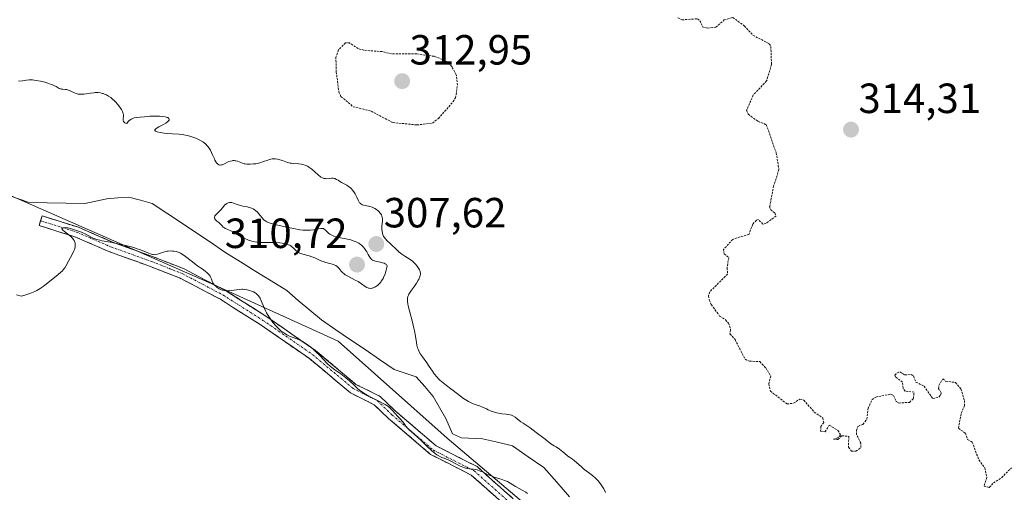
# Model space of a CAD drawing. Units: metres. Extents: x 629022 to 632507, y 4669471 to 4671848.
# Drawn here: x 629302 to 629536, y 4669912 to 4670024 of the extents above; entities that cross this region are included whole.
import ezdxf
from ezdxf.enums import TextEntityAlignment as Align

# ---------------------------------------------------------------- set-up
doc = ezdxf.new("R2010")
doc.units = ezdxf.units.M
doc.header["$MEASUREMENT"] = 0
for name, pattern in [('TRAZO_Y_PUNTO', [1, 0.5, -0.25, 0, -0.25]), ('TRAZOS', [0.75, 0.5, -0.25]), ('TRAZOSX2', [1.5, 1, -0.5])]:
    doc.linetypes.add(name, pattern=pattern)
for name, color, linetype, lineweight in [('Camino', 19, 'TRAZOSX2', 0), ('Camino Cxs', 19, 'Continuous', 0), ('Camino eje', 19, 'TRAZO_Y_PUNTO', 0), ('Carátula', 7, 'Continuous', 5), ('Corriente natural lineal', 142, 'Continuous', 13), ('Curva de nivel auxiliar', 36, 'TRAZOS', 0), ('Curva de nivel normal', 36, 'Continuous', 0), ('Pastizal CxS', 92, 'Continuous', 0), ('Punto de cota en terreno', 7, 'Continuous', 0), ('Rótulo de punto de cota en terreno', 19, 'Continuous', 0)]:
    doc.layers.add(name, color=color, linetype=linetype, lineweight=lineweight)
doc.styles.add('Arial', font='txt', dxfattribs={"height": 0.2})

# ---------------------------------------------------------------- blocks, each defined once
blk = doc.blocks.new('*U191')
at = {"layer": 'Curva de nivel normal', "color": 36, "linetype": 'Continuous', "lineweight": 0}
for points in [[(629301.78, 4670009.43, 310), (629302.76, 4670009.54, 310), (629303.71, 4670009.69, 310), (629304.34, 4670009.74, 310), (629305.09, 4670009.73, 310), (629305.52, 4670009.69, 310), (629305.99, 4670009.62, 310), (629307.01, 4670009.42, 310), (629308.05, 4670009.15, 310), (629308.72, 4670008.95, 310), (629309.52, 4670008.67, 310), (629309.87, 4670008.54, 310), (629310.21, 4670008.39, 310), (629310.73, 4670008.12, 310), (629311.44, 4670007.71, 310), (629311.76, 4670007.58, 310), (629311.93, 4670007.55, 310), (629312.31, 4670007.5, 310), (629312.89, 4670007.45, 310), (629313.2, 4670007.41, 310), (629313.68, 4670007.28, 310), (629313.92, 4670007.19, 310), (629314.41, 4670006.95, 310), (629315.12, 4670006.62, 310), (629315.52, 4670006.48, 310), (629315.95, 4670006.37, 310), (629316.17, 4670006.34, 310), (629316.53, 4670006.32, 310), (629316.78, 4670006.32, 310), (629317.3, 4670006.36, 310), (629317.84, 4670006.42, 310), (629318.91, 4670006.59, 310), (629319.67, 4670006.68, 310), (629320.03, 4670006.71, 310), (629320.69, 4670006.7, 310), (629321.29, 4670006.62, 310), (629321.67, 4670006.53, 310), (629321.92, 4670006.46, 310), (629322.4, 4670006.27, 310), (629322.67, 4670006.15, 310), (629323.19, 4670005.85, 310), (629323.7, 4670005.51, 310), (629324.03, 4670005.26, 310), (629324.66, 4670004.7, 310), (629324.88, 4670004.47, 310), (629325.29, 4670004, 310), (629325.66, 4670003.54, 310), (629326.24, 4670002.69, 310), (629326.5, 4670002.23, 310), (629326.59, 4670002.02, 310), (629326.68, 4670001.69, 310), (629326.7, 4670001.52, 310), (629326.71, 4670001.12, 310), (629326.67, 4670000.48, 310), (629326.69, 4670000.16, 310), (629326.76, 4669999.87, 310), (629326.83, 4669999.74, 310), (629326.97, 4669999.59, 310), (629327.06, 4669999.53, 310), (629327.22, 4669999.45, 310), (629327.53, 4669999.39, 310), (629327.86, 4669999.82, 310), (629328.09, 4670000.05, 310), (629328.24, 4670000.18, 310), (629328.55, 4670000.39, 310), (629328.79, 4670000.52, 310), (629328.95, 4670000.59, 310), (629329.26, 4670000.7, 310), (629329.74, 4670000.79, 310), (629330.69, 4670000.87, 310), (629331.69, 4670000.95, 310), (629333.02, 4670001.08, 310), (629333.73, 4670001.12, 310), (629334.75, 4670001.13, 310), (629335.27, 4670001.11, 310), (629335.99, 4670001.05, 310), (629336.63, 4670000.96, 310), (629336.9, 4670000.9, 310), (629337.12, 4670000.82, 310), (629337.25, 4670000.77, 310), (629337.44, 4670000.64, 310), (629337.53, 4670000.55, 310), (629337.6, 4670000.42, 310), (629337.57, 4670000.19, 310), (629337.45, 4670000.01, 310), (629337.37, 4669999.92, 310), (629337.2, 4669999.78, 310), (629336.76, 4669999.48, 310), (629336.23, 4669999.17, 310), (629335.47, 4669998.76, 310), (629335.11, 4669998.56, 310), (629334.51, 4669998.19, 310), (629334.31, 4669998.02, 310), (629334.19, 4669997.85, 310), (629334.19, 4669997.68, 310), (629334.3, 4669997.56, 310), (629334.48, 4669997.46, 310), (629334.74, 4669997.37, 310), (629335.48, 4669997.22, 310), (629336.4, 4669997.09, 310), (629337.07, 4669997.02, 310), (629338.36, 4669996.93, 310), (629339.95, 4669996.84, 310), (629340.69, 4669996.77, 310), (629341.48, 4669996.64, 310), (629341.91, 4669996.54, 310), (629342.76, 4669996.31, 310), (629343.21, 4669996.16, 310), (629343.89, 4669995.91, 310), (629344.58, 4669995.6, 310), (629344.91, 4669995.42, 310), (629345.55, 4669995.04, 310), (629345.85, 4669994.83, 310), (629346.26, 4669994.48, 310), (629346.62, 4669994.11, 310), (629346.84, 4669993.85, 310), (629347.22, 4669993.3, 310), (629347.39, 4669993.03, 310), (629347.68, 4669992.47, 310), (629347.92, 4669991.94, 310), (629348.19, 4669991.28, 310), (629348.32, 4669990.99, 310), (629348.45, 4669990.71, 310), (629348.69, 4669990.25, 310), (629348.92, 4669989.93, 310), (629349.07, 4669989.77, 310), (629349.17, 4669989.7, 310), (629349.36, 4669989.58, 310), (629349.6, 4669989.52, 310), (629349.73, 4669989.51, 310), (629350, 4669989.54, 310), (629350.21, 4669989.6, 310), (629350.7, 4669989.8, 310), (629351.64, 4669990.25, 310), (629352.18, 4669990.46, 310), (629352.54, 4669990.55, 310), (629352.72, 4669990.57, 310), (629353, 4669990.58, 310), (629353.27, 4669990.55, 310), (629353.45, 4669990.51, 310), (629353.81, 4669990.4, 310), (629354.98, 4669989.95, 310), (629355.42, 4669989.83, 310), (629355.65, 4669989.78, 310), (629356.02, 4669989.73, 310), (629356.28, 4669989.71, 310), (629356.8, 4669989.71, 310), (629357.61, 4669989.77, 310), (629358.14, 4669989.84, 310), (629359.12, 4669990.05, 310), (629360.02, 4669990.33, 310), (629361, 4669990.69, 310), (629361.44, 4669990.83, 310), (629362.05, 4669990.96, 310), (629362.36, 4669990.99, 310), (629362.85, 4669990.99, 310), (629363.36, 4669990.92, 310), (629363.63, 4669990.86, 310), (629363.91, 4669990.78, 310), (629364.5, 4669990.58, 310), (629365.72, 4669990.14, 310), (629366.34, 4669989.99, 310), (629366.64, 4669989.94, 310), (629367.24, 4669989.88, 310), (629368.42, 4669989.83, 310), (629369, 4669989.75, 310), (629369.29, 4669989.68, 310), (629369.87, 4669989.49, 310), (629370.44, 4669989.22, 310), (629370.81, 4669989.01, 310), (629371.04, 4669988.86, 310), (629371.5, 4669988.52, 310), (629372.21, 4669987.91, 310), (629373.05, 4669987.12, 310), (629373.44, 4669986.8, 310), (629373.62, 4669986.67, 310), (629373.99, 4669986.48, 310), (629374.36, 4669986.35, 310), (629374.6, 4669986.3, 310), (629374.76, 4669986.29, 310), (629375.08, 4669986.28, 310), (629376.19, 4669986.4, 310), (629376.57, 4669986.38, 310), (629376.76, 4669986.35, 310), (629376.96, 4669986.29, 310), (629377.35, 4669986.12, 310), (629377.76, 4669985.9, 310), (629378.3, 4669985.56, 310), (629378.57, 4669985.4, 310), (629379.81, 4669984.7, 310), (629380.21, 4669984.44, 310), (629380.41, 4669984.29, 310), (629380.75, 4669983.99, 310), (629380.92, 4669983.83, 310), (629381.16, 4669983.57, 310), (629381.5, 4669983.13, 310), (629381.8, 4669982.65, 310), (629381.94, 4669982.39, 310), (629382.18, 4669981.86, 310), (629382.49, 4669981.16, 310), (629382.65, 4669980.84, 310), (629382.84, 4669980.56, 310), (629382.95, 4669980.44, 310), (629383.13, 4669980.29, 310), (629383.33, 4669980.17, 310), (629383.47, 4669980.1, 310), (629383.79, 4669980.01, 310), (629384.92, 4669979.79, 310), (629385.56, 4669979.62, 310), (629385.85, 4669979.5, 310), (629386.43, 4669979.21, 310), (629386.85, 4669978.93, 310), (629387.24, 4669978.63, 310), (629387.41, 4669978.46, 310), (629387.73, 4669978.11, 310), (629387.86, 4669977.93, 310), (629388.02, 4669977.66, 310), (629388.14, 4669977.37, 310), (629388.19, 4669977.18, 310), (629388.25, 4669976.79, 310), (629388.26, 4669976.21, 310), (629388.15, 4669975.01, 310), (629388.13, 4669974.48, 310), (629388.14, 4669974.22, 310), (629388.18, 4669973.84, 310), (629388.27, 4669973.3, 310), (629388.44, 4669972.8, 310), (629388.54, 4669972.58, 310), (629388.66, 4669972.37, 310), (629388.95, 4669971.98, 310), (629389.3, 4669971.62, 310), (629390.14, 4669970.85, 310), (629391.67, 4669969.37, 310), (629392.26, 4669968.85, 310), (629392.57, 4669968.61, 310), (629392.89, 4669968.37, 310), (629393.55, 4669967.92, 310), (629394.84, 4669967.08, 310), (629395.42, 4669966.66, 310), (629395.67, 4669966.44, 310), (629396.13, 4669966, 310), (629396.5, 4669965.55, 310), (629396.71, 4669965.25, 310), (629396.84, 4669965.05, 310), (629397.04, 4669964.66, 310), (629397.19, 4669964.29, 310), (629397.24, 4669964.1, 310), (629397.28, 4669963.81, 310), (629397.27, 4669963.51, 310), (629397.25, 4669963.35, 310), (629397.15, 4669963, 310), (629397.09, 4669962.81, 310), (629396.95, 4669962.51, 310), (629396.78, 4669962.19, 310), (629396.34, 4669961.47, 310), (629395.84, 4669960.73, 310), (629395.17, 4669959.78, 310), (629394.87, 4669959.35, 310), (629394.55, 4669958.86, 310), (629394.43, 4669958.63, 310), (629394.29, 4669958.28, 310), (629394.2, 4669957.91, 310), (629394.18, 4669957.71, 310), (629394.18, 4669957.38, 310), (629394.2, 4669957.13, 310), (629394.28, 4669956.57, 310), (629394.39, 4669956.07, 310), (629394.68, 4669954.9, 310), (629395.4, 4669952.2, 310), (629395.73, 4669950.83, 310), (629395.86, 4669950.17, 310), (629396.08, 4669948.92, 310), (629396.33, 4669947.41, 310), (629396.47, 4669946.74, 310), (629396.63, 4669946.11, 310), (629396.73, 4669945.82, 310), (629396.89, 4669945.41, 310), (629397.02, 4669945.15, 310), (629397.29, 4669944.66, 310), (629397.76, 4669943.96, 310), (629398.83, 4669942.54, 310), (629399.39, 4669941.72, 310), (629400.17, 4669940.57, 310), (629400.58, 4669939.99, 310), (629401.23, 4669939.17, 310), (629401.57, 4669938.78, 310), (629401.93, 4669938.43, 310), (629402.68, 4669937.78, 310), (629403.46, 4669937.18, 310), (629404.55, 4669936.41, 310), (629405.1, 4669936.01, 310), (629407.56, 4669934.13, 310), (629408.33, 4669933.6, 310), (629408.69, 4669933.38, 310), (629409.03, 4669933.19, 310), (629409.68, 4669932.9, 310), (629410.27, 4669932.69, 310), (629410.99, 4669932.47, 310), (629411.33, 4669932.36, 310), (629412.03, 4669932.07, 310), (629412.95, 4669931.63, 310), (629413.42, 4669931.4, 310), (629414.11, 4669931.12, 310), (629414.46, 4669930.99, 310), (629415.01, 4669930.81, 310), (629415.83, 4669930.62, 310), (629416.63, 4669930.49, 310), (629417.63, 4669930.38, 310), (629418.08, 4669930.32, 310), (629418.63, 4669930.19, 310), (629418.89, 4669930.11, 310), (629419.25, 4669929.95, 310), (629419.78, 4669929.65, 310), (629420.3, 4669929.25, 310), (629421.14, 4669928.59, 310), (629421.68, 4669928.21, 310), (629423.36, 4669927.1, 310), (629424.82, 4669926.05, 310), (629426.95, 4669924.43, 310), (629428.31, 4669923.35, 310), (629429.1, 4669922.89, 310), (629429.56, 4669922.6, 310), (629430.32, 4669922.09, 310), (629431.15, 4669921.46, 310), (629432.13, 4669920.57, 310), (629432.32, 4669920.41, 310), (629432.68, 4669920.14, 310), (629433.4, 4669919.68, 310), (629433.79, 4669919.4, 310), (629434.43, 4669918.85, 310), (629435.46, 4669917.93, 310), (629436.06, 4669917.42, 310), (629438.18, 4669915.79, 310), (629438.88, 4669915.18, 310), (629439.2, 4669914.86, 310), (629439.51, 4669914.53, 310), (629440.07, 4669913.84, 310), (629440.55, 4669913.14, 310), (629440.83, 4669912.69, 310), (629441.29, 4669911.82, 310)], [(629422.75, 4669911.57, 310), (629422.31, 4669911.85, 310), (629421.45, 4669912.36, 310), (629419.89, 4669913.22, 310), (629419.26, 4669913.57, 310), (629417.95, 4669914.36, 310), (629417.53, 4669914.56, 310), (629417.3, 4669914.65, 310), (629416.44, 4669914.92, 310), (629415.03, 4669915.34, 310), (629414.25, 4669915.63, 310), (629413.06, 4669916.17, 310), (629412.02, 4669916.67, 310), (629411.51, 4669916.89, 310), (629410.79, 4669917.15, 310), (629410.45, 4669917.23, 310), (629409.79, 4669917.33, 310), (629408.93, 4669917.42, 310), (629408.48, 4669917.49, 310), (629408, 4669917.59, 310), (629407.76, 4669917.66, 310), (629407.37, 4669917.79, 310), (629406.55, 4669918.15, 310), (629405.71, 4669918.56, 310), (629404.66, 4669919.12, 310), (629404.19, 4669919.36, 310), (629403.31, 4669919.76, 310), (629402.41, 4669920.1, 310), (629402.02, 4669920.26, 310), (629401.49, 4669920.54, 310), (629401.21, 4669920.72, 310), (629400.75, 4669921.05, 310), (629399.92, 4669921.75, 310), (629398.91, 4669922.7, 310), (629397.43, 4669924.15, 310), (629396.71, 4669924.83, 310), (629395.75, 4669925.7, 310), (629394.72, 4669926.61, 310), (629394.32, 4669927, 310), (629393.85, 4669927.55, 310), (629393.34, 4669928.25, 310), (629393.06, 4669928.61, 310), (629392.56, 4669929.18, 310), (629391.77, 4669930, 310), (629391.37, 4669930.44, 310), (629390.53, 4669931.4, 310), (629390, 4669931.91, 310), (629389.57, 4669932.25, 310), (629389.32, 4669932.42, 310), (629388.91, 4669932.68, 310), (629388.45, 4669932.93, 310), (629387.39, 4669933.46, 310), (629385.82, 4669934.22, 310), (629385.01, 4669934.65, 310), (629384.22, 4669935.11, 310), (629383.83, 4669935.35, 310), (629383.28, 4669935.74, 310), (629382.92, 4669936.02, 310), (629382.24, 4669936.58, 310), (629381.6, 4669937.15, 310), (629380.4, 4669938.27, 310), (629379.57, 4669939.02, 310), (629379.16, 4669939.34, 310), (629378.38, 4669939.92, 310), (629376.91, 4669940.92, 310), (629376.22, 4669941.44, 310), (629375.89, 4669941.72, 310), (629375.24, 4669942.33, 310), (629373.35, 4669944.3, 310), (629372.4, 4669945.21, 310), (629371.77, 4669945.77, 310), (629371.37, 4669946.11, 310), (629370.6, 4669946.72, 310), (629369.92, 4669947.22, 310), (629369.59, 4669947.43, 310), (629369.09, 4669947.71, 310), (629368.31, 4669948.08, 310), (629367.44, 4669948.42, 310), (629366.19, 4669948.92, 310), (629365.57, 4669949.22, 310), (629364.97, 4669949.57, 310), (629364.68, 4669949.77, 310), (629364.11, 4669950.2, 310), (629363.73, 4669950.53, 310), (629363.49, 4669950.77, 310), (629362.99, 4669951.28, 310), (629362.25, 4669952.14, 310), (629361.9, 4669952.61, 310), (629361.39, 4669953.33, 310), (629360.93, 4669954.06, 310), (629360.73, 4669954.42, 310), (629360.54, 4669954.78, 310), (629360.22, 4669955.48, 310), (629359.48, 4669957.29, 310), (629359.18, 4669957.92, 310), (629359.02, 4669958.19, 310), (629358.75, 4669958.56, 310), (629358.43, 4669958.88, 310), (629358.24, 4669959.02, 310), (629358.04, 4669959.16, 310), (629357.59, 4669959.4, 310), (629357.11, 4669959.6, 310), (629356.78, 4669959.72, 310), (629356.15, 4669959.89, 310), (629355.52, 4669960, 310), (629355.11, 4669960.02, 310), (629354.83, 4669960.02, 310), (629354.2, 4669959.97, 310), (629352.4, 4669959.74, 310), (629351.51, 4669959.68, 310), (629351.24, 4669959.68, 310), (629350.74, 4669959.72, 310), (629350.29, 4669959.81, 310), (629350.01, 4669959.9, 310), (629349.48, 4669960.14, 310), (629348.96, 4669960.47, 310), (629348.72, 4669960.66, 310), (629348.38, 4669960.98, 310), (629348.1, 4669961.35, 310), (629347.99, 4669961.54, 310), (629347.89, 4669961.75, 310), (629347.72, 4669962.18, 310), (629347.48, 4669962.8, 310), (629347.31, 4669963.12, 310), (629347.09, 4669963.44, 310), (629346.96, 4669963.61, 310), (629346.72, 4669963.85, 310), (629346.14, 4669964.35, 310), (629345.45, 4669964.85, 310), (629344.43, 4669965.55, 310), (629343.91, 4669965.91, 310), (629342.79, 4669966.76, 310), (629341.47, 4669967.79, 310), (629340.94, 4669968.2, 310), (629340.3, 4669968.61, 310), (629339.95, 4669968.78, 310), (629339.73, 4669968.86, 310), (629339.26, 4669968.98, 310), (629338.7, 4669969.08, 310), (629338.39, 4669969.11, 310), (629337.89, 4669969.13, 310), (629337.37, 4669969.11, 310), (629337.1, 4669969.07, 310), (629336.82, 4669969.01, 310), (629336.27, 4669968.87, 310), (629334.81, 4669968.36, 310), (629334.32, 4669968.25, 310), (629334.11, 4669968.23, 310), (629333.77, 4669968.27, 310), (629333.59, 4669968.31, 310), (629333.17, 4669968.44, 310), (629332.34, 4669968.78, 310), (629331.36, 4669969.17, 310), (629330.78, 4669969.39, 310), (629329.75, 4669969.74, 310), (629329.18, 4669969.91, 310), (629327.93, 4669970.25, 310), (629326.61, 4669970.57, 310), (629325.73, 4669970.77, 310), (629324.06, 4669971.12, 310), (629321.7, 4669971.55, 310), (629321.14, 4669971.67, 310), (629320.37, 4669971.87, 310), (629320.02, 4669971.98, 310), (629319.67, 4669972.11, 310), (629319.02, 4669972.41, 310), (629317.75, 4669973.08, 310), (629317.09, 4669973.41, 310), (629316.74, 4669973.56, 310), (629316.03, 4669973.84, 310), (629315.33, 4669974.08, 310), (629314.12, 4669974.44, 310), (629313.5, 4669974.58, 310), (629313.2, 4669974.63, 310), (629313.03, 4669974.65, 310), (629312.7, 4669974.64, 310), (629312.37, 4669974.6, 310), (629312.23, 4669974.56, 310), (629312.13, 4669974.49, 310), (629312.08, 4669974.35, 310), (629312.17, 4669974.18, 310), (629312.3, 4669974.06, 310), (629312.68, 4669973.75, 310), (629313.73, 4669972.98, 310), (629314.25, 4669972.53, 310), (629314.64, 4669972.12, 310), (629314.81, 4669971.9, 310), (629315.01, 4669971.57, 310), (629315.16, 4669971.21, 310), (629315.21, 4669971.02, 310), (629315.26, 4669970.62, 310), (629315.26, 4669970.41, 310), (629315.22, 4669970.09, 310), (629315.14, 4669969.74, 310), (629315.07, 4669969.5, 310), (629314.89, 4669969.01, 310), (629314.54, 4669968.25, 310), (629313.77, 4669966.82, 310), (629313.13, 4669965.66, 310), (629312.8, 4669965.14, 310), (629312.38, 4669964.62, 310), (629312.13, 4669964.36, 310), (629311.84, 4669964.08, 310), (629311.17, 4669963.5, 310), (629308.79, 4669961.58, 310), (629308.06, 4669960.98, 310), (629307.66, 4669960.68, 310), (629306.97, 4669960.22, 310), (629306.13, 4669959.75, 310), (629305.63, 4669959.51, 310), (629304.87, 4669959.18, 310), (629304.44, 4669959.02, 310), (629303.74, 4669958.77, 310), (629302.53, 4669958.39, 310), (629301.33, 4669958.67, 310)]]:
    blk.add_polyline3d(points, dxfattribs=at)
blk = doc.blocks.new('5PATER')
at = {"layer": 'Carátula', "linetype": 'Continuous', "lineweight": 5}
h = blk.add_hatch(color=250, dxfattribs=at)
edge = h.paths.add_edge_path()
edge.add_ellipse((0, 0.01), major_axis=(-1.33, -1.34), ratio=0.999422, start_angle=0, end_angle=360)

msp = doc.modelspace()

# ---------------------------------------------------------------- linework, layer by layer
at = {"layer": 'Camino', "color": 19, "linetype": 'TRAZOSX2', "lineweight": 0}
for points in [[(629307.02, 4669976.3), (629307.38, 4669977.45), (629316.01, 4669974.73), (629324.13, 4669971.23), (629333.79, 4669967.74), (629341.17, 4669964.85), (629350.96, 4669959.72), (629360.54, 4669953.65), (629372.36, 4669945.51), (629381.97, 4669937.46), (629387.73, 4669934.59), (629391.32, 4669931.15), (629401.03, 4669922.85), (629410.73, 4669917.93), (629422.09, 4669907.84), (629435.58, 4669897.05), (629449.55, 4669884.99), (629470.2, 4669868.47), (629487.99, 4669851.95), (629508.31, 4669834.97), (629523.29, 4669821.42), (629535.86, 4669808.55), (629545.11, 4669801.66)], [(629532.84, 4669806.93), (629521.6, 4669819.71), (629506.73, 4669833.15), (629486.41, 4669850.15), (629468.63, 4669866.65), (629448.01, 4669883.14), (629434.04, 4669895.21), (629420.54, 4669906.01), (629409.36, 4669915.93), (629399.69, 4669920.84), (629389.71, 4669929.37), (629386.33, 4669932.6), (629380.65, 4669935.44), (629370.9, 4669943.59), (629359.22, 4669951.65), (629349.76, 4669957.64), (629340.17, 4669962.67), (629332.95, 4669965.49), (629323.24, 4669968.99), (629315.17, 4669972.48), (629306.66, 4669975.16), (629307.02, 4669976.3)]]:
    msp.add_lwpolyline(points, dxfattribs=at)
at = {"layer": 'Camino Cxs', "color": 19, "linetype": 'Continuous', "lineweight": 0}
msp.add_polyline3d([(629416.82, 4669909.32, 311.82), (629413.09, 4669912.62, 311.42), (629409.36, 4669915.93, 310.18), (629406.14, 4669917.57, 310), (629402.92, 4669919.21, 310.5), (629399.69, 4669920.84, 310.29), (629396.37, 4669923.69, 310.87), (629393.04, 4669926.53, 310.29), (629389.71, 4669929.37, 310.59), (629386.33, 4669932.6, 310.35), (629383.49, 4669934.02, 310.42), (629380.65, 4669935.44, 310.31), (629377.4, 4669938.16, 310.56), (629374.15, 4669940.88, 310.33), (629370.9, 4669943.59, 310.89), (629367.01, 4669946.28, 310.54), (629363.11, 4669948.96, 310.54), (629359.22, 4669951.65, 310.37), (629356.06, 4669953.64, 310.78), (629352.91, 4669955.64, 310.72), (629349.76, 4669957.64, 310.55), (629346.56, 4669959.31, 310.46), (629343.37, 4669960.99, 310.48), (629340.17, 4669962.67, 310.48), (629336.56, 4669964.08, 310.34), (629332.95, 4669965.49, 310.3), (629329.71, 4669966.66, 310.3), (629326.48, 4669967.83, 310.33), (629323.24, 4669968.99, 310.03), (629319.21, 4669970.73, 309.8), (629315.17, 4669972.48, 309.94), (629310.91, 4669973.82, 309.6), (629306.66, 4669975.16, 308.58), (629307.38, 4669977.45, 307.13), (629311.69, 4669976.09, 308.05), (629316.01, 4669974.73, 309.1), (629320.07, 4669972.98, 309.36), (629324.13, 4669971.23, 309.05), (629327.35, 4669970.06, 309.32), (629330.57, 4669968.9, 310), (629333.79, 4669967.74, 310.26), (629337.48, 4669966.3, 310.23), (629341.17, 4669964.85, 310.29), (629344.43, 4669963.14, 310.53), (629347.69, 4669961.43, 310.01), (629350.96, 4669959.72, 309.78), (629354.15, 4669957.7, 310.95), (629357.35, 4669955.67, 310.56), (629360.54, 4669953.65, 309.74), (629364.48, 4669950.93, 309.29), (629368.42, 4669948.22, 309.52), (629372.36, 4669945.51, 309.3), (629375.56, 4669942.83, 309.22), (629378.77, 4669940.15, 309.18), (629381.97, 4669937.46, 309.02), (629384.85, 4669936.03, 308.91), (629387.73, 4669934.59, 308.81), (629391.32, 4669931.15, 309.02), (629394.56, 4669928.39, 308.46), (629397.8, 4669925.62, 308.74), (629401.03, 4669922.85, 308.55), (629404.26, 4669921.21, 309.04), (629407.5, 4669919.57, 309.03), (629410.73, 4669917.93, 308.96), (629413.57, 4669915.41, 310.28), (629416.41, 4669912.89, 311.65), (629419.25, 4669910.37, 311.37)], dxfattribs=at)
at = {"layer": 'Camino eje', "color": 19, "linetype": 'TRAZO_Y_PUNTO', "lineweight": 0}
msp.add_lwpolyline([(629307.02, 4669976.3), (629315.59, 4669973.6), (629323.69, 4669970.11), (629333.37, 4669966.62), (629340.67, 4669963.76), (629350.36, 4669958.68), (629359.88, 4669952.65), (629371.63, 4669944.55), (629381.31, 4669936.45), (629387.03, 4669933.6), (629390.52, 4669930.26), (629400.36, 4669921.85), (629410.05, 4669916.93), (629421.32, 4669906.93), (629434.81, 4669896.13), (629448.78, 4669884.07), (629469.42, 4669867.56), (629487.2, 4669851.05), (629507.52, 4669834.06), (629522.44, 4669820.57), (629534.84, 4669807.19), (629537.15, 4669805.46)], dxfattribs=at)
at = {"layer": 'Corriente natural lineal', "color": 142, "linetype": 'Continuous', "lineweight": 13}
msp.add_polyline3d([(629432.73, 4669910.75, 308.31), (629429.66, 4669914.24, 308.24), (629426.58, 4669917.73, 308.18), (629422.86, 4669920.29, 308.24), (629419.14, 4669922.84, 308.12), (629415.59, 4669923.7, 308.04), (629412.03, 4669924.56, 308.19), (629407.04, 4669924.73, 307.89), (629404.92, 4669925.75, 307.64), (629403.29, 4669929.39, 307.15), (629401.8, 4669931.99, 306.85), (629400.31, 4669934.59, 307.25), (629398.31, 4669936.92, 307.52), (629396.3, 4669939.24, 306.96), (629393.66, 4669940.12, 306.94), (629391.02, 4669940.99, 306.8), (629387.57, 4669943.34, 306.66), (629384.12, 4669945.7, 306.73), (629380.66, 4669948.05, 306.67), (629377.21, 4669950.41, 306.66), (629373.76, 4669952.76, 306.73), (629371.01, 4669955.07, 306.7), (629368.26, 4669957.39, 306.64), (629365.51, 4669959.7, 306.55), (629361.85, 4669961.99, 306.4), (629358.18, 4669964.28, 306.36), (629354.52, 4669966.57, 306.44), (629350.85, 4669968.86, 306.46), (629347.39, 4669971.17, 306.61), (629343.93, 4669973.48, 306.36), (629340.48, 4669975.78, 306.43), (629337.02, 4669978.09, 306.25), (629333.56, 4669980.4, 306.46), (629330.79, 4669981.14, 306.49), (629328.02, 4669981.88, 306.49), (629325.4, 4669981.71, 306.49), (629322.77, 4669981.53, 306.41), (629320.15, 4669980.96, 306.38), (629317.53, 4669980.38, 306.39), (629313.06, 4669980.48, 306.38), (629308.58, 4669980.58, 306.4), (629304.11, 4669980.68, 307), (629299.97, 4669982.1, 306.99)], dxfattribs=at)
at = {"layer": 'Curva de nivel auxiliar', "color": 36, "linetype": 'TRAZOS', "lineweight": 0}
for points in [[(629458.45, 4670024.49, 312.5), (629459.46, 4670023.97, 312.5), (629463.12, 4670024.24, 312.5), (629463.69, 4670023.77, 312.5), (629464.32, 4670022.34, 312.5), (629465.49, 4670022, 312.5), (629467.46, 4670022.25, 312.5), (629469.49, 4670023.95, 312.5), (629471.52, 4670024.54, 312.5), (629474.25, 4670022.56, 312.5), (629476.31, 4670020.33, 312.5), (629480.17, 4670018.28, 312.5), (629480.55, 4670017.67, 312.5), (629480.71, 4670013.37, 312.5), (629479.55, 4670009.47, 312.5), (629476.39, 4670006.16, 312.5), (629474.78, 4670002.46, 312.5), (629475.22, 4670001.55, 312.5), (629477.45, 4669999.9, 312.5), (629479.46, 4669999.11, 312.5), (629481.82, 4669992.42, 312.5), (629482.48, 4669988.47, 312.5), (629481.22, 4669984.56, 312.5), (629480.27, 4669979.64, 312.5), (629480.46, 4669979, 312.5), (629481.48, 4669978.15, 312.5), (629481.8, 4669977.45, 312.5), (629479.46, 4669975.71, 312.5), (629478.67, 4669975.51, 312.5), (629477.55, 4669976.56, 312.5), (629477.16, 4669976.39, 312.5), (629476.27, 4669975.51, 312.5), (629475.38, 4669973.14, 312.5), (629471.5, 4669971.86, 312.5), (629469.34, 4669969.5, 312.5), (629469.43, 4669968.46, 312.5), (629470.54, 4669967.59, 312.5), (629470.15, 4669965.09, 312.5), (629470.28, 4669963.63, 312.5), (629466.05, 4669959.44, 312.5), (629465.77, 4669958.45, 312.5), (629465.93, 4669957.5, 312.5), (629466.39, 4669956.4, 312.5), (629468.39, 4669953.65, 312.5), (629469.81, 4669952.79, 312.5), (629470.45, 4669952.02, 312.5), (629470.99, 4669950.43, 312.5), (629470.84, 4669949.47, 312.5), (629472.04, 4669948.09, 312.5), (629474.43, 4669943.45, 312.5), (629475.46, 4669942.95, 312.5), (629477.91, 4669942.86, 312.5), (629479.35, 4669941.35, 312.5), (629480.54, 4669939.44, 312.5), (629480.04, 4669937.57, 312.5), (629480.46, 4669935.85, 312.5), (629484.41, 4669932.8, 312.5), (629485.96, 4669932.97, 312.5), (629487.43, 4669933.97, 312.5), (629488.36, 4669933.7, 312.5), (629490.87, 4669930.89, 312.5), (629492.91, 4669929.46, 312.5), (629493.11, 4669928.42, 312.5), (629492.46, 4669927.49, 312.5), (629492.36, 4669926.37, 312.5), (629493.47, 4669926.17, 312.5), (629494.43, 4669927.78, 312.5), (629496.5, 4669926.52, 312.5), (629497.14, 4669925.41, 312.5), (629496.49, 4669924.77, 312.5), (629495.41, 4669924.44, 312.5), (629496.47, 4669924.39, 312.5), (629497.44, 4669925.25, 312.5), (629499.06, 4669925.11, 312.5), (629499.02, 4669922.54, 312.5), (629499.69, 4669921.63, 312.5), (629500.77, 4669921.56, 312.5), (629501.92, 4669922.47, 312.5), (629501.96, 4669923.48, 312.5), (629500.91, 4669925.5, 312.5), (629500.87, 4669926.52, 312.5), (629501.26, 4669927.46, 312.5), (629502.41, 4669927.95, 312.5), (629503.37, 4669929.2, 312.5), (629503.65, 4669931.77, 312.5), (629504.61, 4669933.83, 312.5), (629505.47, 4669934.45, 312.5), (629509.07, 4669935.13, 312.5), (629509.73, 4669934.8, 312.5), (629510.36, 4669933.38, 312.5), (629510.92, 4669933.03, 312.5), (629513.49, 4669933.17, 312.5), (629514.41, 4669934.09, 312.5), (629514.6, 4669935.64, 312.5), (629512.44, 4669935.84, 312.5), (629512.01, 4669936.52, 312.5), (629511.83, 4669937.95, 312.5), (629510.18, 4669939.24, 312.5), (629510.03, 4669939.6, 312.5), (629510.52, 4669940.15, 312.5), (629511.21, 4669940.39, 312.5), (629512.38, 4669939.68, 312.5), (629513.87, 4669939.81, 312.5), (629514.41, 4669939.45, 312.5), (629515.03, 4669938.01, 312.5), (629516.97, 4669937.02, 312.5), (629519.01, 4669934.08, 312.5), (629520.46, 4669934.38, 312.5), (629520.85, 4669934.92, 312.5), (629521.02, 4669935.47, 312.5), (629520.41, 4669936.42, 312.5), (629520.45, 4669937.21, 312.5), (629521.45, 4669938.75, 312.5), (629522.07, 4669938.18, 312.5), (629524.43, 4669937.92, 312.5), (629525.71, 4669936.42, 312.5), (629526.55, 4669933.62, 312.5), (629526.57, 4669932.45, 312.5), (629525.75, 4669930.45, 312.5), (629525.12, 4669927.04, 312.5), (629526.8, 4669925.85, 312.5), (629527.3, 4669924.33, 312.5), (629528.42, 4669923.74, 312.5), (629529.97, 4669919.52, 312.5), (629531.4, 4669917.63, 312.5), (629531.86, 4669915.38, 312.5), (629531.21, 4669913.26, 312.5), (629532.45, 4669912.99, 312.5), (629533.45, 4669914.06, 312.5), (629535.39, 4669915.3, 312.5), (629537.72, 4669917.66, 312.5)], [(629396.48, 4669999.03, 312.5), (629400.15, 4669999.45, 312.5), (629401.55, 4670000.55, 312.5), (629405.01, 4670004.48, 312.5), (629405.64, 4670005.47, 312.5), (629406.09, 4670008.49, 312.5), (629405.81, 4670010.93, 312.5), (629404.79, 4670012.84, 312.5), (629403.23, 4670014.3, 312.5), (629400.58, 4670015.33, 312.5), (629396.41, 4670015.89, 312.5), (629390.43, 4670015.88, 312.5), (629388.25, 4670016.43, 312.5), (629383.83, 4670016.76, 312.5), (629382.5, 4670017.15, 312.5), (629380.47, 4670018.49, 312.5), (629379.46, 4670018.5, 312.5), (629377.85, 4670016.88, 312.5), (629377.2, 4670015.13, 312.5), (629377.3, 4670011.62, 312.5), (629377.89, 4670006.92, 312.5), (629378.41, 4670005.77, 312.5), (629381.3, 4670003.36, 312.5), (629385.56, 4670002.31, 312.5), (629390.69, 4669999.61, 312.5), (629396.48, 4669999.03, 312.5)]]:
    msp.add_polyline3d(points, dxfattribs=at)
at = {"layer": 'Curva de nivel normal', "color": 36, "linetype": 'Continuous', "lineweight": 0}
msp.add_polyline3d([(629383.05, 4669970.68, 310), (629382.63, 4669970.98, 310), (629382.16, 4669971.24, 310), (629381.82, 4669971.39, 310), (629381.1, 4669971.64, 310), (629380.73, 4669971.75, 310), (629379.98, 4669971.93, 310), (629377.88, 4669972.34, 310), (629377.46, 4669972.44, 310), (629376.75, 4669972.64, 310), (629376.2, 4669972.86, 310), (629375.91, 4669973.01, 310), (629375.74, 4669973.11, 310), (629375.45, 4669973.32, 310), (629375.06, 4669973.7, 310), (629374.64, 4669974.15, 310), (629374.45, 4669974.32, 310), (629374.24, 4669974.43, 310), (629374.12, 4669974.46, 310), (629373.85, 4669974.49, 310), (629373.63, 4669974.48, 310), (629373.1, 4669974.38, 310), (629372.37, 4669974.21, 310), (629371.91, 4669974.13, 310), (629371.06, 4669974.04, 310), (629370.37, 4669974.03, 310), (629369.98, 4669974.04, 310), (629369.35, 4669974.09, 310), (629368.64, 4669974.17, 310), (629367.1, 4669974.42, 310), (629365.48, 4669974.75, 310), (629364.45, 4669974.99, 310), (629362.66, 4669975.43, 310), (629361.35, 4669975.8, 310), (629360.8, 4669976.02, 310), (629360.53, 4669976.16, 310), (629360.37, 4669976.27, 310), (629360.09, 4669976.52, 310), (629359.58, 4669977.06, 310), (629358.88, 4669977.9, 310), (629358.54, 4669978.29, 310), (629358.09, 4669978.72, 310), (629357.87, 4669978.9, 310), (629357.51, 4669979.13, 310), (629357.11, 4669979.31, 310), (629356.89, 4669979.38, 310), (629356.15, 4669979.57, 310), (629355.06, 4669979.79, 310), (629354.52, 4669979.92, 310), (629353.77, 4669980.17, 310), (629352.88, 4669980.5, 310), (629352.48, 4669980.6, 310), (629352.12, 4669980.64, 310), (629351.95, 4669980.63, 310), (629351.62, 4669980.55, 310), (629351.41, 4669980.46, 310), (629351.27, 4669980.38, 310), (629351, 4669980.18, 310), (629350.84, 4669980.04, 310), (629350.54, 4669979.72, 310), (629349.93, 4669979, 310), (629349.62, 4669978.65, 310), (629348.65, 4669977.72, 310), (629348.47, 4669977.49, 310), (629348.42, 4669977.37, 310), (629348.36, 4669977.15, 310), (629348.37, 4669976.92, 310), (629348.42, 4669976.77, 310), (629348.59, 4669976.5, 310), (629348.89, 4669976.22, 310), (629349.37, 4669975.85, 310), (629349.6, 4669975.65, 310), (629350.24, 4669974.97, 310), (629350.41, 4669974.8, 310), (629350.72, 4669974.58, 310), (629350.91, 4669974.47, 310), (629351.33, 4669974.27, 310), (629352.36, 4669973.83, 310), (629352.96, 4669973.54, 310), (629353.94, 4669972.98, 310), (629354.87, 4669972.43, 310), (629355.35, 4669972.17, 310), (629356.09, 4669971.83, 310), (629356.46, 4669971.68, 310), (629357.21, 4669971.46, 310), (629357.96, 4669971.3, 310), (629358.46, 4669971.23, 310), (629359.44, 4669971.15, 310), (629360.5, 4669971.13, 310), (629361.96, 4669971.13, 310), (629362.74, 4669971.12, 310), (629363.85, 4669971.04, 310), (629364.41, 4669970.98, 310), (629365.21, 4669970.83, 310), (629365.69, 4669970.69, 310), (629365.92, 4669970.61, 310), (629366.23, 4669970.46, 310), (629366.5, 4669970.3, 310), (629366.67, 4669970.18, 310), (629366.97, 4669969.93, 310), (629367.6, 4669969.3, 310), (629367.8, 4669969.12, 310), (629368.13, 4669968.88, 310), (629368.31, 4669968.77, 310), (629368.62, 4669968.62, 310), (629369.31, 4669968.36, 310), (629370.83, 4669967.96, 310), (629371.52, 4669967.76, 310), (629371.82, 4669967.64, 310), (629372.37, 4669967.4, 310), (629373.34, 4669966.91, 310), (629373.86, 4669966.68, 310), (629374.15, 4669966.58, 310), (629374.78, 4669966.4, 310), (629376.05, 4669966.09, 310), (629376.6, 4669965.93, 310), (629376.83, 4669965.84, 310), (629377.22, 4669965.65, 310), (629377.52, 4669965.45, 310), (629377.69, 4669965.29, 310), (629377.99, 4669964.95, 310), (629378.45, 4669964.35, 310), (629378.76, 4669964.01, 310), (629379.16, 4669963.66, 310), (629379.42, 4669963.49, 310), (629379.7, 4669963.31, 310), (629380.36, 4669962.94, 310), (629381.8, 4669962.21, 310), (629382.47, 4669961.84, 310), (629383.31, 4669961.31, 310), (629384.19, 4669960.69, 310), (629384.59, 4669960.46, 310), (629384.96, 4669960.31, 310), (629385.14, 4669960.27, 310), (629385.44, 4669960.24, 310), (629385.75, 4669960.26, 310), (629385.91, 4669960.3, 310), (629386.25, 4669960.42, 310), (629386.43, 4669960.51, 310), (629386.72, 4669960.68, 310), (629387.08, 4669960.95, 310), (629387.27, 4669961.11, 310), (629387.56, 4669961.39, 310), (629387.85, 4669961.74, 310), (629387.99, 4669961.93, 310), (629388.27, 4669962.38, 310), (629388.41, 4669962.62, 310), (629388.61, 4669963.03, 310), (629388.87, 4669963.65, 310), (629388.99, 4669963.99, 310), (629389.17, 4669964.55, 310), (629389.4, 4669965.49, 310), (629389.3, 4669965.73, 310), (629389.19, 4669965.87, 310), (629389.1, 4669965.95, 310), (629388.88, 4669966.09, 310), (629388.69, 4669966.19, 310), (629388.26, 4669966.34, 310), (629387.79, 4669966.46, 310), (629386.88, 4669966.64, 310), (629386.4, 4669966.77, 310), (629386.2, 4669966.84, 310), (629385.93, 4669966.97, 310), (629385.7, 4669967.13, 310), (629385.59, 4669967.23, 310), (629385.43, 4669967.41, 310), (629385.11, 4669967.88, 310), (629384.87, 4669968.28, 310), (629384.52, 4669968.9, 310), (629384.31, 4669969.23, 310), (629383.96, 4669969.74, 310), (629383.76, 4669969.99, 310), (629383.31, 4669970.46, 310), (629383.05, 4669970.68, 310)], dxfattribs=at)
at = {"layer": 'Pastizal CxS', "color": 92, "linetype": 'Continuous', "lineweight": 0}
for points in [[(629709.94, 4669800.76, 310.16), (629680.06, 4669804.71, 310.02), (629637.78, 4669804.15, 309.49), (629584.78, 4669793.44, 309.28), (629575.27, 4669779.92, 311.9), (629472.66, 4669866.27, 311.98), (629403.61, 4669924.68, 308.4), (629377.77, 4669947.69, 306.77), (629348.31, 4669961.11, 310.07), (629253.55, 4670002.51, 303.93)], [(629253.55, 4670002.51, 303.93), (629348.31, 4669961.11, 310.07), (629377.77, 4669947.69, 306.77), (629403.61, 4669924.68, 308.4), (629472.66, 4669866.27, 311.98), (629575.27, 4669779.92, 311.9)], [(629253.55, 4670002.51, 303.93), (629348.31, 4669961.11, 310.07), (629377.77, 4669947.69, 306.77), (629403.61, 4669924.68, 308.4), (629472.66, 4669866.27, 311.98), (629575.27, 4669779.92, 311.9)], [(629253.55, 4670002.51, 303.93), (629348.31, 4669961.11, 310.07), (629377.77, 4669947.69, 306.77), (629403.61, 4669924.68, 308.4), (629472.66, 4669866.27, 311.98), (629575.27, 4669779.92, 311.9)]]:
    msp.add_polyline3d(points, dxfattribs=at)

# ---------------------------------------------------------------- block references
at = {"layer": 'Curva de nivel normal', "color": 36, "linetype": 'Continuous', "lineweight": 0}
msp.add_blockref('*U191', (0, 0), dxfattribs=at)
at = {"layer": 'Punto de cota en terreno', "linetype": 'Continuous', "lineweight": 0}
for p in [(629392.94, 4670009.42, 312.95), (629499.6, 4669997.91, 314.31), (629386.8, 4669970.76, 307.62), (629382.22, 4669965.87, 310.72)]:
    msp.add_blockref('5PATER', p, dxfattribs=at)

# ---------------------------------------------------------------- texts
at = {"layer": 'Rótulo de punto de cota en terreno', "color": 19, "linetype": 'Continuous', "lineweight": 0, "style": 'Arial'}
for s, p in [('312,95', (629394.7, 4670011.18)), ('314,31', (629501.36, 4669999.67)), ('307,62', (629388.56, 4669972.52)), ('310,72', (629350.8, 4669967.63))]:
    msp.add_text(s, height=7, dxfattribs=at).set_placement(p, align=Align.BOTTOM_LEFT)

doc.saveas('drawing.dxf')
